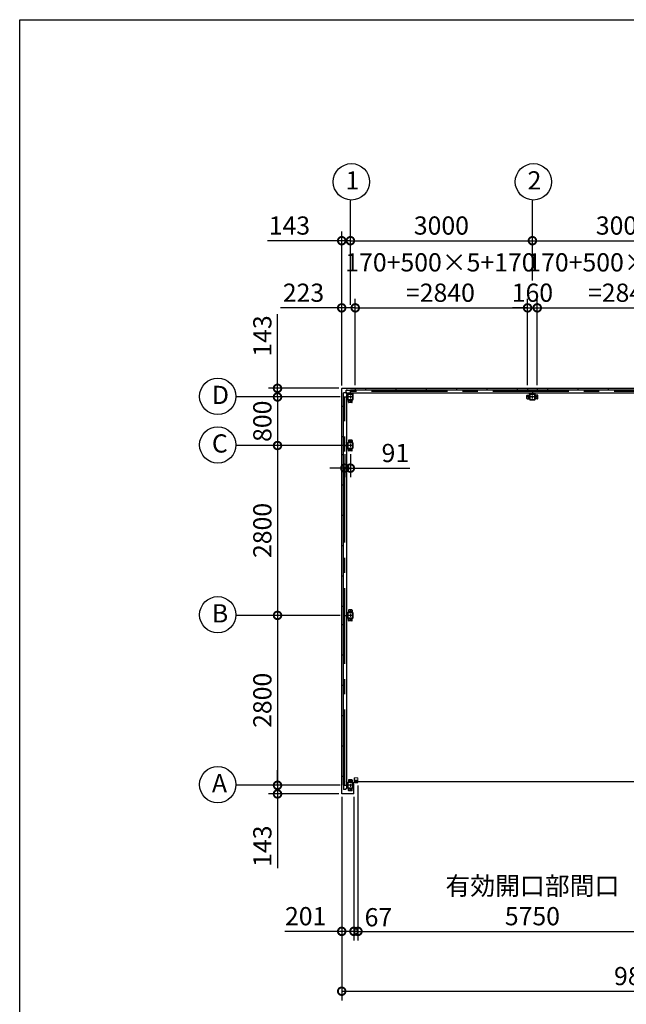
# Model space of a CAD drawing. Extents: x -7645 to 32934, y 198 to 28509.
# Drawn here: x -7645 to 2353, y 12280 to 28509 of the extents above; entities that cross this region are included whole.
import ezdxf

# ---------------------------------------------------------------- set-up
doc = ezdxf.new("R2010")
doc.units = 0
doc.header["$LTSCALE"] = 20
doc.header["$PDMODE"] = 3
doc.header["$PDSIZE"] = 2
doc.linetypes.add('CENTER', pattern=[2, 1.25, -0.25, 0.25, -0.25])
doc.layers.get('0').update_dxf_attribs({"linetype": 'CONTINUOUS'})
doc.layers.get('DEFPOINTS').update_dxf_attribs({"linetype": 'CONTINUOUS'})
for name, color, linetype in [('センター', 3, 'CENTER'), ('仕様書枠', 230, 'CONTINUOUS'), ('寸法', 4, 'CONTINUOUS'), ('細線', 5, 'CONTINUOUS'), ('部品1', 7, 'CONTINUOUS')]:
    doc.layers.add(name, color=color, linetype=linetype)
doc.layers.add('表示エッジ(bunka jis)', color=7, linetype='CONTINUOUS', lineweight=20)
doc.styles.add('STYLE1', font='isocp.shx', dxfattribs={"bigfont": 'bigfont.shx'})
doc.dimstyles.new('INABA_S100-2023', dxfattribs={"dimscale": 100, "dimtxt": 3, "dimasz": 2.5, "dimexe": 1.5, "dimexo": 0.5, "dimgap": 1, "dimtad": 3, "dimdec": 1, "dimdsep": 46, "dimtxsty": 'STYLE1', "dimblk1": 'DOTSMALL', "dimblk2": 'DOTSMALL', "dimsah": 1, "dimcen": 0, "dimclrt": 7, "dimadec": 0, "dimazin": 0, "dimtfac": 1, "dimtdec": 1, "dimtix": 1, "dimtmove": 0, "dimatfit": 3, "dimldrblk": 'DOTSMALL', "dimfxl": 1, "dimtolj": 1, "dimtzin": 0, "dimarcsym": 0})

# ---------------------------------------------------------------- blocks, each defined once
blk = doc.blocks.new('_DOTSMALL')
at = {"color": 0, "linetype": 'ByBlock', "ltscale": 50, "const_width": 0.5}
blk.add_lwpolyline([(-0.0625, 0, 1), (0.0625, 0, 1)], format="xyb", close=True, dxfattribs=at)
blk = doc.blocks.new('*D31')
at = {"layer": 'DEFPOINTS', "color": 0, "ltscale": 50, "transparency": 16777216}
for p in [(-2115, 23759), (-2338, 22430), (-2115, 22433)]:
    blk.add_point(p, dxfattribs=at)
at = {"layer": '寸法', "color": 0, "lineweight": -2, "ltscale": 50, "transparency": 16777216}
for p, q in [((-2338, 22480), (-2338, 23909)), ((-2115, 22483), (-2115, 23909)), ((-2338, 23759), (-3348, 23759)), ((-2115, 23759), (-2338, 23759))]:
    blk.add_line(p, q, dxfattribs=at)
at = {"layer": '寸法', "color": 0, "lineweight": -2, "ltscale": 50, "transparency": 16777216, "xscale": 250, "yscale": 250, "zscale": 250, "rotation": 180}
blk.add_blockref('_DOTSMALL', (-2338, 23759), dxfattribs=at)
at = {"layer": '寸法', "color": 0, "lineweight": -2, "ltscale": 50, "transparency": 16777216, "xscale": 250, "yscale": 250, "zscale": 250}
blk.add_blockref('_DOTSMALL', (-2115, 23759), dxfattribs=at)
at = {"layer": '寸法', "color": 7, "ltscale": 50, "transparency": 16777216, "insert": (-2968, 24009), "char_height": 300, "attachment_point": 5, "style": 'STYLE1'}
blk.add_mtext('\\A1;223', dxfattribs=at)
blk = doc.blocks.new('*D32')
at = {"layer": 'DEFPOINTS', "color": 0, "ltscale": 50, "transparency": 16777216}
for p in [(725, 23759), (-2115, 22433), (725, 22433)]:
    blk.add_point(p, dxfattribs=at)
at = {"layer": '寸法', "color": 0, "lineweight": -2, "ltscale": 50, "transparency": 16777216}
for p, q in [((-2115, 22483), (-2115, 23909)), ((725, 22483), (725, 23909)), ((-2115, 23759), (725, 23759))]:
    blk.add_line(p, q, dxfattribs=at)
at = {"layer": '寸法', "color": 0, "lineweight": -2, "ltscale": 50, "transparency": 16777216, "xscale": 250, "yscale": 250, "zscale": 250, "rotation": 180}
blk.add_blockref('_DOTSMALL', (-2115, 23759), dxfattribs=at)
at = {"layer": '寸法', "color": 0, "lineweight": -2, "ltscale": 50, "transparency": 16777216, "xscale": 250, "yscale": 250, "zscale": 250}
blk.add_blockref('_DOTSMALL', (725, 23759), dxfattribs=at)
at = {"layer": '寸法', "color": 7, "ltscale": 50, "transparency": 16777216, "insert": (-711, 24259), "char_height": 300, "attachment_point": 5, "style": 'STYLE1'}
blk.add_mtext('\\A1;170+500×5+170\\P=2840', dxfattribs=at)
blk = doc.blocks.new('*D33')
at = {"layer": 'DEFPOINTS', "color": 0, "ltscale": 50, "transparency": 16777216}
for p in [(885, 23759), (725, 22433), (885, 22433)]:
    blk.add_point(p, dxfattribs=at)
at = {"layer": '寸法', "color": 0, "lineweight": -2, "ltscale": 50, "transparency": 16777216}
for p, q in [((725, 22483), (725, 23909)), ((885, 22483), (885, 23909)), ((725, 23759), (475, 23759)), ((725, 23759), (885, 23759)), ((885, 23759), (1135, 23759))]:
    blk.add_line(p, q, dxfattribs=at)
at = {"layer": '寸法', "color": 0, "lineweight": -2, "ltscale": 50, "transparency": 16777216, "xscale": 250, "yscale": 250, "zscale": 250}
blk.add_blockref('_DOTSMALL', (725, 23759), dxfattribs=at)
at = {"layer": '寸法', "color": 0, "lineweight": -2, "ltscale": 50, "transparency": 16777216, "xscale": 250, "yscale": 250, "zscale": 250, "rotation": 180}
blk.add_blockref('_DOTSMALL', (885, 23759), dxfattribs=at)
at = {"layer": '寸法', "color": 7, "ltscale": 50, "transparency": 16777216, "insert": (805, 24009), "char_height": 300, "attachment_point": 5, "style": 'STYLE1'}
blk.add_mtext('\\A1;160', dxfattribs=at)
blk = doc.blocks.new('*D36')
at = {"layer": 'DEFPOINTS', "color": 0, "ltscale": 50, "transparency": 16777216}
for p in [(-2195, 24866), (-2195, 23759), (-2338, 22430)]:
    blk.add_point(p, dxfattribs=at)
at = {"layer": '寸法', "color": 0, "lineweight": -2, "ltscale": 50, "transparency": 16777216}
for p, q in [((-2338, 22480), (-2338, 25016)), ((-2195, 23809), (-2195, 25016)), ((-2338, 24866), (-3561, 24866)), ((-2195, 24866), (-2338, 24866)), ((-2195, 24866), (-1945, 24866))]:
    blk.add_line(p, q, dxfattribs=at)
at = {"layer": '寸法', "color": 0, "lineweight": -2, "ltscale": 50, "transparency": 16777216, "xscale": 250, "yscale": 250, "zscale": 250}
blk.add_blockref('_DOTSMALL', (-2338, 24866), dxfattribs=at)
at = {"layer": '寸法', "color": 0, "lineweight": -2, "ltscale": 50, "transparency": 16777216, "xscale": 250, "yscale": 250, "zscale": 250, "rotation": 180}
blk.add_blockref('_DOTSMALL', (-2195, 24866), dxfattribs=at)
at = {"layer": '寸法', "color": 7, "ltscale": 50, "transparency": 16777216, "insert": (-3200, 25116), "char_height": 300, "attachment_point": 5, "style": 'STYLE1'}
blk.add_mtext('\\A1;143', dxfattribs=at)
blk = doc.blocks.new('*D37')
at = {"layer": 'DEFPOINTS', "color": 0, "ltscale": 50, "transparency": 16777216}
for p in [(805, 24866), (805, 24159), (-2195, 23759)]:
    blk.add_point(p, dxfattribs=at)
at = {"layer": '寸法', "color": 0, "lineweight": -2, "ltscale": 50, "transparency": 16777216}
for p, q in [((-2195, 23809), (-2195, 25016)), ((805, 24209), (805, 25016)), ((-2195, 24866), (805, 24866))]:
    blk.add_line(p, q, dxfattribs=at)
at = {"layer": '寸法', "color": 0, "lineweight": -2, "ltscale": 50, "transparency": 16777216, "xscale": 250, "yscale": 250, "zscale": 250, "rotation": 180}
blk.add_blockref('_DOTSMALL', (-2195, 24866), dxfattribs=at)
at = {"layer": '寸法', "color": 0, "lineweight": -2, "ltscale": 50, "transparency": 16777216, "xscale": 250, "yscale": 250, "zscale": 250}
blk.add_blockref('_DOTSMALL', (805, 24866), dxfattribs=at)
at = {"layer": '寸法', "color": 7, "ltscale": 50, "transparency": 16777216, "insert": (-695, 25116), "char_height": 300, "attachment_point": 5, "style": 'STYLE1'}
blk.add_mtext('\\A1;3000', dxfattribs=at)
blk = doc.blocks.new('*D38')
at = {"layer": 'DEFPOINTS', "color": 0, "ltscale": 50, "transparency": 16777216}
for p in [(3805, 24866), (805, 24159), (3805, 24159)]:
    blk.add_point(p, dxfattribs=at)
at = {"layer": '寸法', "color": 0, "lineweight": -2, "ltscale": 50, "transparency": 16777216}
for p, q in [((805, 24209), (805, 25016)), ((3805, 24209), (3805, 25016)), ((805, 24866), (3805, 24866))]:
    blk.add_line(p, q, dxfattribs=at)
at = {"layer": '寸法', "color": 0, "lineweight": -2, "ltscale": 50, "transparency": 16777216, "xscale": 250, "yscale": 250, "zscale": 250, "rotation": 180}
blk.add_blockref('_DOTSMALL', (805, 24866), dxfattribs=at)
at = {"layer": '寸法', "color": 0, "lineweight": -2, "ltscale": 50, "transparency": 16777216, "xscale": 250, "yscale": 250, "zscale": 250}
blk.add_blockref('_DOTSMALL', (3805, 24866), dxfattribs=at)
at = {"layer": '寸法', "color": 7, "ltscale": 50, "transparency": 16777216, "insert": (2305, 25116), "char_height": 300, "attachment_point": 5, "style": 'STYLE1'}
blk.add_mtext('\\A1;3000', dxfattribs=at)
blk = doc.blocks.new('*D41')
at = {"layer": 'DEFPOINTS', "color": 0, "ltscale": 50, "transparency": 16777216}
for p in [(3725, 23759), (885, 22433), (3725, 22433)]:
    blk.add_point(p, dxfattribs=at)
at = {"layer": '寸法', "color": 0, "lineweight": -2, "ltscale": 50, "transparency": 16777216}
for p, q in [((885, 22483), (885, 23909)), ((3725, 22483), (3725, 23909)), ((885, 23759), (3725, 23759))]:
    blk.add_line(p, q, dxfattribs=at)
at = {"layer": '寸法', "color": 0, "lineweight": -2, "ltscale": 50, "transparency": 16777216, "xscale": 250, "yscale": 250, "zscale": 250, "rotation": 180}
blk.add_blockref('_DOTSMALL', (885, 23759), dxfattribs=at)
at = {"layer": '寸法', "color": 0, "lineweight": -2, "ltscale": 50, "transparency": 16777216, "xscale": 250, "yscale": 250, "zscale": 250}
blk.add_blockref('_DOTSMALL', (3725, 23759), dxfattribs=at)
at = {"layer": '寸法', "color": 7, "ltscale": 50, "transparency": 16777216, "insert": (2289, 24259), "char_height": 300, "attachment_point": 5, "style": 'STYLE1'}
blk.add_mtext('\\A1;170+500×5+170\\P=2840', dxfattribs=at)
blk = doc.blocks.new('*D44')
at = {"layer": 'DEFPOINTS', "color": 0, "ltscale": 50, "transparency": 16777216}
for p in [(-2338, 15750), (-2137, 15750), (-2137, 13482)]:
    blk.add_point(p, dxfattribs=at)
at = {"layer": '寸法', "color": 0, "lineweight": -2, "ltscale": 50, "transparency": 16777216}
for p, q in [((-2338, 15700), (-2338, 13332)), ((-2137, 15700), (-2137, 13332)), ((-2338, 13482), (-3276, 13482)), ((-2137, 13482), (-2338, 13482))]:
    blk.add_line(p, q, dxfattribs=at)
at = {"layer": '寸法', "color": 0, "lineweight": -2, "ltscale": 50, "transparency": 16777216, "xscale": 250, "yscale": 250, "zscale": 250, "rotation": 180}
blk.add_blockref('_DOTSMALL', (-2338, 13482), dxfattribs=at)
at = {"layer": '寸法', "color": 0, "lineweight": -2, "ltscale": 50, "transparency": 16777216, "xscale": 250, "yscale": 250, "zscale": 250}
blk.add_blockref('_DOTSMALL', (-2137, 13482), dxfattribs=at)
at = {"layer": '寸法', "color": 7, "ltscale": 50, "transparency": 16777216, "insert": (-2932, 13732), "char_height": 300, "attachment_point": 5, "style": 'STYLE1'}
blk.add_mtext('\\A1;201', dxfattribs=at)
blk = doc.blocks.new('*D26')
at = {"layer": 'DEFPOINTS', "color": 0, "ltscale": 50, "transparency": 16777216}
for p in [(-2338, 15750), (7548, 15750), (7548, 12495)]:
    blk.add_point(p, dxfattribs=at)
at = {"layer": '寸法', "color": 0, "lineweight": -2, "ltscale": 50, "transparency": 16777216}
for p, q in [((-2338, 15700), (-2338, 12345)), ((7548, 15700), (7548, 12345)), ((-2338, 12495), (7548, 12495))]:
    blk.add_line(p, q, dxfattribs=at)
at = {"layer": '寸法', "color": 0, "lineweight": -2, "ltscale": 50, "transparency": 16777216, "xscale": 250, "yscale": 250, "zscale": 250, "rotation": 180}
blk.add_blockref('_DOTSMALL', (-2338, 12495), dxfattribs=at)
at = {"layer": '寸法', "color": 0, "lineweight": -2, "ltscale": 50, "transparency": 16777216, "xscale": 250, "yscale": 250, "zscale": 250}
blk.add_blockref('_DOTSMALL', (7548, 12495), dxfattribs=at)
at = {"layer": '寸法', "color": 7, "ltscale": 50, "transparency": 16777216, "insert": (2605, 12745), "char_height": 300, "attachment_point": 5, "style": 'STYLE1'}
blk.add_mtext('\\A1;9886', dxfattribs=at)
blk = doc.blocks.new('*D46')
at = {"layer": 'DEFPOINTS', "color": 0, "ltscale": 50, "transparency": 16777216}
for p in [(-2335, 22433), (-3396, 22290), (-2311, 22290)]:
    blk.add_point(p, dxfattribs=at)
at = {"layer": '寸法', "color": 0, "lineweight": -2, "ltscale": 50, "transparency": 16777216}
for p, q in [((-3396, 22433), (-3396, 23656)), ((-2385, 22433), (-3546, 22433)), ((-3396, 22290), (-3396, 22433)), ((-2361, 22290), (-3546, 22290)), ((-3396, 22290), (-3396, 22040))]:
    blk.add_line(p, q, dxfattribs=at)
at = {"layer": '寸法', "color": 0, "lineweight": -2, "ltscale": 50, "transparency": 16777216, "xscale": 250, "yscale": 250, "zscale": 250}
for p, rotation in [((-3396, 22433), 270), ((-3396, 22290), 90)]:
    blk.add_blockref('_DOTSMALL', p, dxfattribs=dict(at, rotation=rotation))
at = {"layer": '寸法', "color": 7, "ltscale": 50, "transparency": 16777216, "insert": (-3646, 23295), "char_height": 300, "attachment_point": 5, "rotation": 90, "style": 'STYLE1'}
blk.add_mtext('\\A1;143', dxfattribs=at)
blk = doc.blocks.new('*D47')
at = {"layer": 'DEFPOINTS', "color": 0, "ltscale": 50, "transparency": 16777216}
for p in [(-2220, 21490), (-3396, 18690), (-2311, 18690)]:
    blk.add_point(p, dxfattribs=at)
at = {"layer": '寸法', "color": 0, "lineweight": -2, "ltscale": 50, "transparency": 16777216}
for p, q in [((-2270, 21490), (-3546, 21490)), ((-3396, 21490), (-3396, 18690)), ((-2361, 18690), (-3546, 18690))]:
    blk.add_line(p, q, dxfattribs=at)
at = {"layer": '寸法', "color": 0, "lineweight": -2, "ltscale": 50, "transparency": 16777216, "xscale": 250, "yscale": 250, "zscale": 250}
for p, rotation in [((-3396, 21490), 90), ((-3396, 18690), 270)]:
    blk.add_blockref('_DOTSMALL', p, dxfattribs=dict(at, rotation=rotation))
at = {"layer": '寸法', "color": 7, "ltscale": 50, "transparency": 16777216, "insert": (-3646, 20090), "char_height": 300, "attachment_point": 5, "rotation": 90, "style": 'STYLE1'}
blk.add_mtext('\\A1;2800', dxfattribs=at)
blk = doc.blocks.new('*D48')
at = {"layer": 'DEFPOINTS', "color": 0, "ltscale": 50, "transparency": 16777216}
for p in [(-2311, 18690), (-3396, 15890), (-2311, 15890)]:
    blk.add_point(p, dxfattribs=at)
at = {"layer": '寸法', "color": 0, "lineweight": -2, "ltscale": 50, "transparency": 16777216}
for p, q in [((-2361, 18690), (-3546, 18690)), ((-3396, 18690), (-3396, 15890)), ((-2361, 15890), (-3546, 15890))]:
    blk.add_line(p, q, dxfattribs=at)
at = {"layer": '寸法', "color": 0, "lineweight": -2, "ltscale": 50, "transparency": 16777216, "xscale": 250, "yscale": 250, "zscale": 250}
for p, rotation in [((-3396, 18690), 90), ((-3396, 15890), 270)]:
    blk.add_blockref('_DOTSMALL', p, dxfattribs=dict(at, rotation=rotation))
at = {"layer": '寸法', "color": 7, "ltscale": 50, "transparency": 16777216, "insert": (-3646, 17290), "char_height": 300, "attachment_point": 5, "rotation": 90, "style": 'STYLE1'}
blk.add_mtext('\\A1;2800', dxfattribs=at)
blk = doc.blocks.new('*D49')
at = {"layer": 'DEFPOINTS', "color": 0, "ltscale": 50, "transparency": 16777216}
for p in [(-3396, 15747), (-2335, 15747), (-2311, 15890)]:
    blk.add_point(p, dxfattribs=at)
at = {"layer": '寸法', "color": 0, "lineweight": -2, "ltscale": 50, "transparency": 16777216}
for p, q in [((-3396, 15890), (-3396, 16140)), ((-2361, 15890), (-3546, 15890)), ((-2385, 15747), (-3546, 15747)), ((-3396, 15890), (-3396, 15747)), ((-3396, 15747), (-3396, 14525))]:
    blk.add_line(p, q, dxfattribs=at)
at = {"layer": '寸法', "color": 0, "lineweight": -2, "ltscale": 50, "transparency": 16777216, "xscale": 250, "yscale": 250, "zscale": 250}
for p, rotation in [((-3396, 15890), 270), ((-3396, 15747), 90)]:
    blk.add_blockref('_DOTSMALL', p, dxfattribs=dict(at, rotation=rotation))
at = {"layer": '寸法', "color": 7, "ltscale": 50, "transparency": 16777216, "insert": (-3646, 14886), "char_height": 300, "attachment_point": 5, "rotation": 90, "style": 'STYLE1'}
blk.add_mtext('\\A1;143', dxfattribs=at)
blk = doc.blocks.new('*D57')
at = {"layer": 'DEFPOINTS', "color": 0, "ltscale": 50, "transparency": 16777216}
for p in [(-2286, 21400), (-2195, 21400), (-2286, 21117)]:
    blk.add_point(p, dxfattribs=at)
at = {"layer": '寸法', "color": 0, "lineweight": -2, "ltscale": 50, "transparency": 16777216}
for p, q in [((-2286, 21350), (-2286, 20967)), ((-2195, 21350), (-2195, 20967)), ((-2286, 21117), (-2536, 21117)), ((-2286, 21117), (-2195, 21117)), ((-2195, 21117), (-1213, 21117))]:
    blk.add_line(p, q, dxfattribs=at)
at = {"layer": '寸法', "color": 0, "lineweight": -2, "ltscale": 50, "transparency": 16777216, "xscale": 250, "yscale": 250, "zscale": 250}
blk.add_blockref('_DOTSMALL', (-2286, 21117), dxfattribs=at)
at = {"layer": '寸法', "color": 0, "lineweight": -2, "ltscale": 50, "transparency": 16777216, "xscale": 250, "yscale": 250, "zscale": 250, "rotation": 180}
blk.add_blockref('_DOTSMALL', (-2195, 21117), dxfattribs=at)
at = {"layer": '寸法', "color": 7, "ltscale": 50, "transparency": 16777216, "insert": (-1454, 21367), "char_height": 300, "attachment_point": 5, "style": 'STYLE1'}
blk.add_mtext('\\A1;91', dxfattribs=at)
blk = doc.blocks.new('*D71')
at = {"layer": 'DEFPOINTS', "color": 0, "ltscale": 50, "transparency": 16777216}
for p in [(-2311, 22290), (-3396, 21490), (-2311, 21490)]:
    blk.add_point(p, dxfattribs=at)
at = {"layer": '寸法', "color": 0, "lineweight": -2, "ltscale": 50, "transparency": 16777216}
for p, q in [((-2361, 22290), (-3546, 22290)), ((-3396, 22290), (-3396, 21490)), ((-2361, 21490), (-3546, 21490))]:
    blk.add_line(p, q, dxfattribs=at)
at = {"layer": '寸法', "color": 0, "lineweight": -2, "ltscale": 50, "transparency": 16777216, "xscale": 250, "yscale": 250, "zscale": 250}
for p, rotation in [((-3396, 22290), 90), ((-3396, 21490), 270)]:
    blk.add_blockref('_DOTSMALL', p, dxfattribs=dict(at, rotation=rotation))
at = {"layer": '寸法', "color": 7, "ltscale": 50, "transparency": 16777216, "insert": (-3646, 21890), "char_height": 300, "attachment_point": 5, "rotation": 90, "style": 'STYLE1'}
blk.add_mtext('\\A1;800', dxfattribs=at)
blk = doc.blocks.new('*D85')
at = {"layer": 'DEFPOINTS', "color": 0, "ltscale": 50, "transparency": 16777216}
for p in [(-2070, 15935), (3680, 15935), (3680, 13482)]:
    blk.add_point(p, dxfattribs=at)
at = {"layer": '寸法', "color": 0, "lineweight": -2, "ltscale": 50, "transparency": 16777216}
for p, q in [((-2070, 15885), (-2070, 13332)), ((3680, 15885), (3680, 13332)), ((-2070, 13482), (3680, 13482))]:
    blk.add_line(p, q, dxfattribs=at)
at = {"layer": '寸法', "color": 0, "lineweight": -2, "ltscale": 50, "transparency": 16777216, "xscale": 250, "yscale": 250, "zscale": 250, "rotation": 180}
blk.add_blockref('_DOTSMALL', (-2070, 13482), dxfattribs=at)
at = {"layer": '寸法', "color": 0, "lineweight": -2, "ltscale": 50, "transparency": 16777216, "xscale": 250, "yscale": 250, "zscale": 250}
blk.add_blockref('_DOTSMALL', (3680, 13482), dxfattribs=at)
at = {"layer": '寸法', "color": 7, "ltscale": 50, "transparency": 16777216, "insert": (805, 13982), "char_height": 300, "attachment_point": 5, "style": 'STYLE1'}
blk.add_mtext('\\A1;有効開口部間口\\P5750', dxfattribs=at)
blk = doc.blocks.new('*D89')
at = {"layer": 'DEFPOINTS', "color": 0, "ltscale": 50, "transparency": 16777216}
for p in [(-2070, 15935), (-2137, 15750), (-2137, 13482)]:
    blk.add_point(p, dxfattribs=at)
at = {"layer": '寸法', "color": 0, "lineweight": -2, "ltscale": 50, "transparency": 16777216}
for p, q in [((-2070, 15885), (-2070, 13332)), ((-2137, 15700), (-2137, 13332)), ((-2137, 13482), (-2387, 13482)), ((-2070, 13482), (-2137, 13482)), ((-2070, 13482), (-1820, 13482))]:
    blk.add_line(p, q, dxfattribs=at)
at = {"layer": '寸法', "color": 0, "lineweight": -2, "ltscale": 50, "transparency": 16777216, "xscale": 250, "yscale": 250, "zscale": 250}
blk.add_blockref('_DOTSMALL', (-2137, 13482), dxfattribs=at)
at = {"layer": '寸法', "color": 0, "lineweight": -2, "ltscale": 50, "transparency": 16777216, "xscale": 250, "yscale": 250, "zscale": 250, "rotation": 180}
blk.add_blockref('_DOTSMALL', (-2070, 13482), dxfattribs=at)
at = {"layer": '寸法', "color": 7, "ltscale": 50, "transparency": 16777216, "insert": (-1733, 13715), "char_height": 300, "attachment_point": 5, "style": 'STYLE1'}
blk.add_mtext('\\A1;67', dxfattribs=at)

msp = doc.modelspace()

# ---------------------------------------------------------------- linework, layer by layer
at = {"layer": 'センター', "ltscale": 50}
for p, q in [((-2286.4, 15890.3), (-2286.4, 22290.3)), ((7404.6, 22381.3), (-2195.4, 22381.3))]:
    msp.add_line(p, q, dxfattribs=at)
at = {"layer": 'センター', "ltscale": 5}
for p, q in [((-2170.4, 22290.3), (-2220.4, 22290.3)), ((-2195.4, 22315.3), (-2195.4, 22265.3)), ((-2195.4, 22250.3), (-2195.4, 22200.3)), ((764.6, 22290.3), (714.6, 22290.3)), ((739.6, 22265.3), (739.6, 22315.3)), ((829.6, 22290.3), (779.6, 22290.3)), ((804.6, 22265.3), (804.6, 22315.3)), ((844.6, 22290.3), (894.6, 22290.3)), ((869.6, 22265.3), (869.6, 22315.3)), ((-2170.4, 22225.3), (-2220.4, 22225.3)), ((-2170.4, 21555.3), (-2220.4, 21555.3)), ((-2170.4, 21490.3), (-2220.4, 21490.3)), ((-2170.4, 21425.3), (-2220.4, 21425.3)), ((-2195.4, 21580.3), (-2195.4, 21530.3)), ((-2195.4, 21515.3), (-2195.4, 21465.3)), ((-2195.4, 21450.3), (-2195.4, 21400.3)), ((-2170.4, 18755.3), (-2220.4, 18755.3)), ((-2170.4, 18690.3), (-2220.4, 18690.3)), ((-2195.4, 18780.3), (-2195.4, 18730.3)), ((-2195.4, 18715.3), (-2195.4, 18665.3)), ((-2170.4, 18625.3), (-2220.4, 18625.3)), ((-2195.4, 18650.3), (-2195.4, 18600.3)), ((-2170.4, 15955.3), (-2220.4, 15955.3)), ((-2195.4, 15980.3), (-2195.4, 15930.3)), ((-2195.4, 15915.3), (-2195.4, 15865.3)), ((-2170.4, 15890.3), (-2220.4, 15890.3)), ((-2170.4, 15825.3), (-2220.4, 15825.3)), ((-2195.4, 15850.3), (-2195.4, 15800.3))]:
    msp.add_line(p, q, dxfattribs=at)
at = {"layer": '仕様書枠', "ltscale": 50}
for p, q in [((-7645.4, 744.82), (-7645.4, 28508.83)), ((-7645.4, 28508.83), (32572.6, 28508.83))]:
    msp.add_line(p, q, dxfattribs=at)
at = {"layer": '寸法', "ltscale": 50}
for p, q in [((-2195.4, 24985.96), (-2195.4, 25537.18)), ((804.6, 24985.96), (804.6, 25537.18)), ((-3515.68, 22290.3), (-4080.5, 22290.3)), ((-3515.68, 21490.3), (-4080.5, 21490.3)), ((-3515.68, 18690.3), (-4080.5, 18690.3)), ((-3515.68, 15890.3), (-4080.5, 15890.3))]:
    msp.add_line(p, q, dxfattribs=at)
at = {"layer": '細線', "ltscale": 50}
msp.add_line((-2123.7, 15951.3), (3732.9, 15951.3), dxfattribs=at)
at = {"layer": '表示エッジ(bunka jis)'}
for p, q in [((-2070.4, 16011.5), (-2130.4, 16011.5)), ((-2070.4, 15961.3), (-2070.4, 16011.5))]:
    msp.add_line(p, q, dxfattribs=at)
at = {"layer": '部品1'}
for p, q in [((-2338.4, 15750.3), (-2338.4, 22430.3)), ((-2262.9, 22401.2), (-2242.9, 22401.2)), ((-2242.9, 22400.7), (-2195.4, 22400.7)), ((-2305.8, 22337.8), (-2307.9, 22337.8)), ((-2306.3, 22337.8), (-2306.3, 22357.8)), ((-2305.8, 22290.3), (-2305.8, 22337.8)), ((-2242, 22330.3), (-2268.04, 22356.34)), ((-2235.4, 22336.9), (-2261.44, 22362.94)), ((-2242, 22250.3), (-2261.4, 22230.9)), ((-2155.4, 22336.9), (-2136, 22356.3)), ((764.6, 22336.9), (745.2, 22356.3)), ((844.6, 22336.9), (864, 22356.3)), ((-2242, 21530.3), (-2261.4, 21549.7)), ((-2242, 21450.3), (-2261.4, 21430.9)), ((-2242, 18730.3), (-2261.4, 18749.7)), ((-2242, 18650.3), (-2261.4, 18630.9)), ((-2338.4, 16040.3), (-2311.4, 16040.3)), ((-2242, 15930.3), (-2261.4, 15949.7)), ((-2182.9, 15935.3), (-2070.4, 15935.3)), ((-2149.4, 15907.3), (-2149.4, 15930.3)), ((-2137.4, 15907.3), (-2149.4, 15907.3)), ((-2137.4, 15750.3), (-2137.4, 15907.3)), ((-2130.4, 16011.5), (-2130.4, 15935.3)), ((-2070.4, 15967.3), (-2130.4, 15967.3)), ((-2105.9, 15955.1), (-2105.9, 15967.3)), ((-2105.9, 15935.3), (-2105.9, 15947.5)), ((-2085.8, 15967.3), (-2085.8, 15961.3)), ((-2085.8, 15961.3), (-2083.6, 15961.3)), ((-2083.6, 15941.3), (-2085.8, 15941.3)), ((-2085.8, 15941.3), (-2085.8, 15935.3)), ((-2072.6, 15961.3), (-2070.4, 15961.3)), ((-2070.4, 15941.3), (-2072.6, 15941.3)), ((-2070.4, 15935.3), (-2070.4, 15941.3)), ((-2140.4, 15747.3), (-2335.4, 15747.3)), ((-2305.8, 15842.8), (-2307.9, 15842.8)), ((-2306.3, 15842.8), (-2306.3, 15822.8)), ((-2305.8, 15890.3), (-2305.8, 15842.8)), ((-2242, 15850.3), (-2268.04, 15824.27))]:
    msp.add_line(p, q, dxfattribs=at)
at = {"layer": '部品1', "ltscale": 50}
for p, q in [((-2335.4, 22433.3), (7544.6, 22433.3)), ((-2195.4, 22406.3), (7404.6, 22406.3)), ((-2195.4, 22356.3), (-2195.4, 22406.3)), ((-2115.4, 22433.3), (-2115.4, 22406.3)), ((-1945.4, 22433.3), (-1945.4, 22406.3)), ((-1445.4, 22433.3), (-1445.4, 22406.3)), ((-945.4, 22433.3), (-945.4, 22406.3)), ((-445.4, 22433.3), (-445.4, 22406.3)), ((54.6, 22433.3), (54.6, 22406.3)), ((554.6, 22433.3), (554.6, 22406.3)), ((724.6, 22433.3), (724.6, 22406.3)), ((804.6, 22406.3), (804.6, 22356.3)), ((884.6, 22433.3), (884.6, 22406.3)), ((1054.6, 22433.3), (1054.6, 22406.3)), ((1554.6, 22433.3), (1554.6, 22406.3)), ((2054.6, 22433.3), (2054.6, 22406.3)), ((-2311.4, 22290.3), (-2311.4, 15890.3)), ((-2311.4, 22290.3), (-2261.4, 22290.3)), ((-2261.4, 22330.3), (-2261.4, 15850.3)), ((-2240.4, 22330.3), (-2240.4, 22250.3)), ((-2238.1, 22330.3), (-2238.1, 22250.3)), ((-2235.4, 22356.3), (7444.6, 22356.3)), ((-2155.4, 22335.3), (-2235.4, 22335.3)), ((-2155.4, 22333), (-2235.4, 22333)), ((-2225.4, 22205.3), (-2225.4, 22245.3)), ((-2152.7, 22250.3), (-2152.7, 22330.3)), ((-2150.4, 22250.3), (-2150.4, 22330.3)), ((714.6, 22265.3), (714.6, 22315.3)), ((719.6, 22320.3), (759.6, 22320.3)), ((844.6, 22335.3), (764.6, 22335.3)), ((844.6, 22333), (764.6, 22333)), ((764.6, 22247.6), (844.6, 22247.6)), ((764.6, 22245.3), (844.6, 22245.3)), ((847.3, 22250.3), (847.3, 22330.3)), ((849.6, 22250.3), (849.6, 22330.3)), ((889.6, 22320.3), (849.6, 22320.3)), ((894.6, 22265.3), (894.6, 22315.3)), ((-2338.4, 22140.3), (-2311.4, 22140.3)), ((-2170.4, 22200.3), (-2220.4, 22200.3)), ((-2338.4, 21640.3), (-2311.4, 21640.3)), ((-2311.4, 21490.3), (-2261.4, 21490.3)), ((-2240.4, 21530.3), (-2240.4, 21450.3)), ((-2238.1, 21530.3), (-2238.1, 21450.3)), ((-2338.4, 21340.3), (-2311.4, 21340.3)), ((-2338.4, 20840.3), (-2311.4, 20840.3)), ((-2338.4, 20340.3), (-2311.4, 20340.3)), ((-2338.4, 19840.3), (-2311.4, 19840.3)), ((-2338.4, 19340.3), (-2311.4, 19340.3)), ((-2338.4, 18840.3), (-2311.4, 18840.3)), ((-2311.4, 18690.3), (-2261.4, 18690.3)), ((-2240.4, 18730.3), (-2240.4, 18650.3)), ((-2238.1, 18730.3), (-2238.1, 18650.3)), ((-2338.4, 18540.3), (-2311.4, 18540.3)), ((-2338.4, 18040.3), (-2311.4, 18040.3)), ((-2338.4, 17540.3), (-2311.4, 17540.3)), ((-2338.4, 17040.3), (-2311.4, 17040.3)), ((-2338.4, 16540.3), (-2311.4, 16540.3)), ((-2240.4, 15930.3), (-2240.4, 15850.3)), ((-2238.1, 15930.3), (-2238.1, 15850.3)), ((-2311.4, 15890.3), (-2261.4, 15890.3))]:
    msp.add_line(p, q, dxfattribs=at)
at = {"layer": '部品1', "ltscale": 3}
for p, q in [((-2242.9, 22402.8), (-2262.9, 22402.8)), ((-2262.9, 22366.47), (-2262.9, 22402.8)), ((-2242.9, 22400.7), (-2242.9, 22402.8)), ((-2271.57, 22357.8), (-2307.9, 22357.8)), ((-2271.57, 15822.8), (-2307.9, 15822.8))]:
    msp.add_line(p, q, dxfattribs=at)
at = {"layer": '部品1', "ltscale": 10}
for p, q in [((-2307.9, 22337.8), (-2307.9, 22357.8)), ((-2240.4, 22330.3), (-2261.4, 22330.3)), ((-2261.4, 22250.3), (-2240.4, 22250.3)), ((-2235.4, 22356.3), (-2235.4, 22335.3)), ((-2155.4, 22335.3), (-2155.4, 22356.3)), ((764.6, 22356.3), (764.6, 22335.3)), ((844.6, 22335.3), (844.6, 22356.3)), ((-2240.4, 21530.3), (-2261.4, 21530.3)), ((-2261.4, 21450.3), (-2240.4, 21450.3)), ((-2240.4, 18730.3), (-2261.4, 18730.3)), ((-2261.4, 18650.3), (-2240.4, 18650.3)), ((-2261.4, 15930.3), (-2240.4, 15930.3)), ((-2307.9, 15842.8), (-2307.9, 15822.8)), ((-2240.4, 15850.3), (-2261.4, 15850.3))]:
    msp.add_line(p, q, dxfattribs=at)
at = {"layer": '部品1', "ltscale": 5}
for p, q in [((-2235.4, 22247.6), (-2155.4, 22247.6)), ((-2235.4, 22245.3), (-2155.4, 22245.3)), ((-2165.4, 22205.3), (-2165.4, 22245.3)), ((719.6, 22260.3), (759.6, 22260.3)), ((759.6, 22330.3), (759.6, 22250.3)), ((761.9, 22330.3), (761.9, 22250.3)), ((889.6, 22260.3), (849.6, 22260.3)), ((-2155.4, 21535.3), (-2235.4, 21535.3)), ((-2155.4, 21533), (-2235.4, 21533)), ((-2235.4, 21447.6), (-2155.4, 21447.6)), ((-2235.4, 21445.3), (-2155.4, 21445.3)), ((-2225.4, 21575.3), (-2225.4, 21535.3)), ((-2225.4, 21405.3), (-2225.4, 21445.3)), ((-2170.4, 21580.3), (-2220.4, 21580.3)), ((-2165.4, 21575.3), (-2165.4, 21535.3)), ((-2165.4, 21405.3), (-2165.4, 21445.3)), ((-2152.7, 21450.3), (-2152.7, 21530.3)), ((-2150.4, 21450.3), (-2150.4, 21530.3)), ((-2170.4, 21400.3), (-2220.4, 21400.3)), ((-2155.4, 18735.3), (-2235.4, 18735.3)), ((-2155.4, 18733), (-2235.4, 18733)), ((-2225.4, 18775.3), (-2225.4, 18735.3)), ((-2170.4, 18780.3), (-2220.4, 18780.3)), ((-2165.4, 18775.3), (-2165.4, 18735.3)), ((-2152.7, 18650.3), (-2152.7, 18730.3)), ((-2150.4, 18650.3), (-2150.4, 18730.3)), ((-2235.4, 18647.6), (-2155.4, 18647.6)), ((-2235.4, 18645.3), (-2155.4, 18645.3)), ((-2225.4, 18605.3), (-2225.4, 18645.3)), ((-2170.4, 18600.3), (-2220.4, 18600.3)), ((-2165.4, 18605.3), (-2165.4, 18645.3)), ((-2155.4, 15935.3), (-2235.4, 15935.3)), ((-2155.4, 15933), (-2235.4, 15933)), ((-2225.4, 15975.3), (-2225.4, 15935.3)), ((-2170.4, 15980.3), (-2220.4, 15980.3)), ((-2165.4, 15975.3), (-2165.4, 15935.3)), ((-2152.7, 15850.3), (-2152.7, 15930.3)), ((-2150.4, 15850.3), (-2150.4, 15930.3)), ((-2235.4, 15847.6), (-2155.4, 15847.6)), ((-2235.4, 15845.3), (-2155.4, 15845.3)), ((-2225.4, 15805.3), (-2225.4, 15845.3)), ((-2170.4, 15800.3), (-2220.4, 15800.3)), ((-2165.4, 15805.3), (-2165.4, 15845.3))]:
    msp.add_line(p, q, dxfattribs=at)
at = {"layer": '部品1', "ltscale": 50}
for centre in [(-2177.7, 25836.66), (822.3, 25836.66), (-4380.31, 22300.25), (-4380.31, 21500.25), (-4380.31, 18700.25), (-4380.31, 15900.25)]:
    msp.add_circle(centre, 300, dxfattribs=at)
at = {"layer": '部品1', "ltscale": 5}
for centre in [(739.6, 22290.3), (869.6, 22290.3), (-2195.4, 22225.3), (-2195.4, 21555.3), (-2195.4, 21425.3), (-2195.4, 18755.3), (-2195.4, 18625.3), (-2195.4, 15955.3), (-2195.4, 15825.3)]:
    msp.add_circle(centre, 8, dxfattribs=at)
at = {"layer": '部品1'}
for centre, radius, start, end in [((-2335.4, 22430.3), 3, 90, 180), ((-2271.57, 22352.8), 5, 45, 90), ((-2335.4, 15750.3), 3, 180, 270), ((-2271.57, 15827.8), 5, 270, 315), ((-2140.4, 15750.3), 3, 270, 0)]:
    msp.add_arc(centre, radius, start, end, dxfattribs=at)
at = {"layer": '部品1', "ltscale": 3}
msp.add_arc((-2257.9, 22366.47), 5, 180, 225, dxfattribs=at)
at = {"layer": '部品1', "ltscale": 50}
for centre, radius, start, end in [((-2235.4, 22330.3), 5, 90, 180), ((-2235.4, 22250.3), 5, 180, 270), ((-2235.4, 22330.3), 2.7, 90, 180), ((-2235.4, 22250.3), 2.7, 180, 270), ((-2155.4, 22330.3), 5, 0, 90), ((-2155.4, 22330.3), 2.7, 0, 90), ((719.6, 22315.3), 5, 90, 180), ((719.6, 22265.3), 5, 180, 270), ((764.6, 22330.3), 5, 90, 180), ((764.6, 22330.3), 2.7, 90, 180), ((844.6, 22330.3), 5, 0, 90), ((844.6, 22330.3), 2.7, 0, 90), ((844.6, 22250.3), 2.7, 270, 0), ((844.6, 22250.3), 5, 270, 0), ((889.6, 22315.3), 5, 0, 90), ((889.6, 22265.3), 5, 270, 0), ((-2220.4, 22205.3), 5, 180, 270), ((-2170.4, 22205.3), 5, 270, 0), ((-2235.4, 21530.3), 5, 90, 180), ((-2235.4, 21450.3), 5, 180, 270), ((-2235.4, 21530.3), 2.7, 90, 180), ((-2235.4, 21450.3), 2.7, 180, 270), ((-2235.4, 18730.3), 5, 90, 180), ((-2235.4, 18730.3), 2.7, 90, 180), ((-2235.4, 18650.3), 5, 180, 270), ((-2235.4, 18650.3), 2.7, 180, 270), ((-2235.4, 15930.3), 5, 90, 180), ((-2235.4, 15930.3), 2.7, 90, 180), ((-2235.4, 15850.3), 5, 180, 270), ((-2235.4, 15850.3), 2.7, 180, 270)]:
    msp.add_arc(centre, radius, start, end, dxfattribs=at)
at = {"layer": '部品1', "ltscale": 5}
for centre, radius, start, end in [((-2155.4, 22250.3), 2.7, 270, 0), ((-2155.4, 22250.3), 5, 270, 0), ((764.6, 22250.3), 5, 180, 270), ((764.6, 22250.3), 2.7, 180, 270), ((-2220.4, 21575.3), 5, 90, 180), ((-2170.4, 21575.3), 5, 0, 90), ((-2155.4, 21530.3), 5, 0, 90), ((-2155.4, 21530.3), 2.7, 0, 90), ((-2155.4, 21450.3), 2.7, 270, 0), ((-2155.4, 21450.3), 5, 270, 0), ((-2220.4, 21405.3), 5, 180, 270), ((-2170.4, 21405.3), 5, 270, 0), ((-2220.4, 18775.3), 5, 90, 180), ((-2170.4, 18775.3), 5, 0, 90), ((-2155.4, 18730.3), 5, 0, 90), ((-2155.4, 18730.3), 2.7, 0, 90), ((-2220.4, 18605.3), 5, 180, 270), ((-2170.4, 18605.3), 5, 270, 0), ((-2155.4, 18650.3), 2.7, 270, 0), ((-2155.4, 18650.3), 5, 270, 0), ((-2220.4, 15975.3), 5, 90, 180), ((-2170.4, 15975.3), 5, 0, 90), ((-2155.4, 15930.3), 5, 0, 90), ((-2155.4, 15930.3), 2.7, 0, 90), ((-2220.4, 15805.3), 5, 180, 270), ((-2170.4, 15805.3), 5, 270, 0), ((-2155.4, 15850.3), 2.7, 270, 0), ((-2155.4, 15850.3), 5, 270, 0)]:
    msp.add_arc(centre, radius, start, end, dxfattribs=at)

# ---------------------------------------------------------------- texts
at = {"layer": '部品1', "ltscale": 50, "style": 'STYLE1'}
for s, p in [('1', (-2274.36, 25710.29)), ('2', (725.64, 25710.29)), ('D', (-4476.98, 22173.89)), ('C', (-4476.98, 21373.89)), ('B', (-4476.98, 18573.89)), ('A', (-4476.98, 15773.89))]:
    msp.add_text(s, height=300, dxfattribs=at).set_placement(p)

# ---------------------------------------------------------------- dimensions: what is measured, and where the dimension line sits
at = {"layer": '寸法', "ltscale": 50}
for base, p1, p2, picture, middle in [((-2195.4, 24865.96), (-2338.4, 22430.3), (-2195.4, 23759.21), '*D36', (-3199.61, 24865.96)), ((-2115.4, 23759.21), (-2338.4, 22430.3), (-2115.4, 22433.3), '*D31', (-2968.42, 23759.21)), ((-2137.4, 13481.96), (-2338.4, 15750.3), (-2137.4, 15750.3), '*D44', (-2932.21, 13481.96))]:
    dim = msp.add_linear_dim(base=base, p1=p1, p2=p2, dimstyle='INABA_S100-2023', dxfattribs=at)
    dim.commit()
    dim.dimension.update_dxf_attribs({"geometry": picture, "text_midpoint": middle, "dimtype": 160})
for base, p1, p2, picture, middle in [((804.6, 24865.96), (-2195.4, 23759.21), (804.6, 24159.21), '*D37', (-695.4, 25115.96)), ((3804.6, 24865.96), (804.6, 24159.21), (3804.6, 24159.21), '*D38', (2304.6, 25115.96)), ((884.6, 23759.21), (724.6, 22433.3), (884.6, 22433.3), '*D33', (804.6, 24009.21)), ((7547.6, 12495.44), (-2338.4, 15750.3), (7547.6, 15750.3), '*D26', (2604.6, 12745.44))]:
    dim = msp.add_linear_dim(base=base, p1=p1, p2=p2, dimstyle='INABA_S100-2023', dxfattribs=at)
    dim.commit()
    dim.dimension.update_dxf_attribs({"geometry": picture, "text_midpoint": middle})
for base, p1, p2, picture, middle in [((724.6, 23759.21), (-2115.4, 22433.3), (724.6, 22433.3), '*D32', (-711.02, 23759.21)), ((3724.6, 23759.21), (884.6, 22433.3), (3724.6, 22433.3), '*D41', (2288.98, 23759.21))]:
    dim = msp.add_linear_dim(base=base, p1=p1, p2=p2, text='170+500×5+170\\P=<>', dimstyle='INABA_S100-2023', dxfattribs=at)
    dim.commit()
    dim.dimension.update_dxf_attribs({"geometry": picture, "text_midpoint": middle, "dimtype": 160})
for base, p1, p2, angle, picture, middle in [((-3395.68, 22290.3), (-2335.4, 22433.3), (-2311.4, 22290.3), 90, '*D46', (-3395.68, 23294.51)), ((-2286.4, 21116.76), (-2195.4, 21400.3), (-2286.4, 21400.3), 180, '*D57', (-1454.19, 21116.76)), ((-3395.68, 15890.3), (-2311.4, 18690.3), (-2311.4, 15890.3), 90, '*D48', (-3395.68, 17290.3)), ((-3395.68, 15747.3), (-2311.4, 15890.3), (-2335.4, 15747.3), 90, '*D49', (-3395.68, 14886.09))]:
    dim = msp.add_linear_dim(base=base, p1=p1, p2=p2, angle=angle, dimstyle='INABA_S100-2023', dxfattribs=at)
    dim.commit()
    dim.dimension.update_dxf_attribs({"geometry": picture, "text_midpoint": middle, "dimtype": 160})
for base, p1, p2, picture, middle in [((-3395.68, 21490.3), (-2311.4, 22290.3), (-2311.4, 21490.3), '*D71', (-3645.68, 21890.3)), ((-3395.68, 18690.3), (-2220.4, 21490.3), (-2311.4, 18690.3), '*D47', (-3645.71, 20090.3))]:
    dim = msp.add_linear_dim(base=base, p1=p1, p2=p2, angle=90, dimstyle='INABA_S100-2023', dxfattribs=at)
    dim.commit()
    dim.dimension.update_dxf_attribs({"geometry": picture, "text_midpoint": middle})
dim = msp.add_linear_dim(base=(-2137.4, 13481.96), p1=(-2070.4, 15935.3), p2=(-2137.4, 15750.3), angle=180, dimstyle='INABA_S100-2023', override={"dimtmove": 2}, dxfattribs=at)
dim.commit()
dim.dimension.update_dxf_attribs({"geometry": '*D89', "text_midpoint": (-1733.5, 13715.45), "dimtype": 160})
dim = msp.add_linear_dim(base=(3679.6, 13481.96), p1=(-2070.4, 15935.3), p2=(3679.6, 15935.3), text='有効開口部間口\\P<>', dimstyle='INABA_S100-2023', dxfattribs=at)
dim.commit()
dim.dimension.update_dxf_attribs({"geometry": '*D85', "text_midpoint": (804.6, 13981.96)})

doc.saveas('drawing.dxf')
